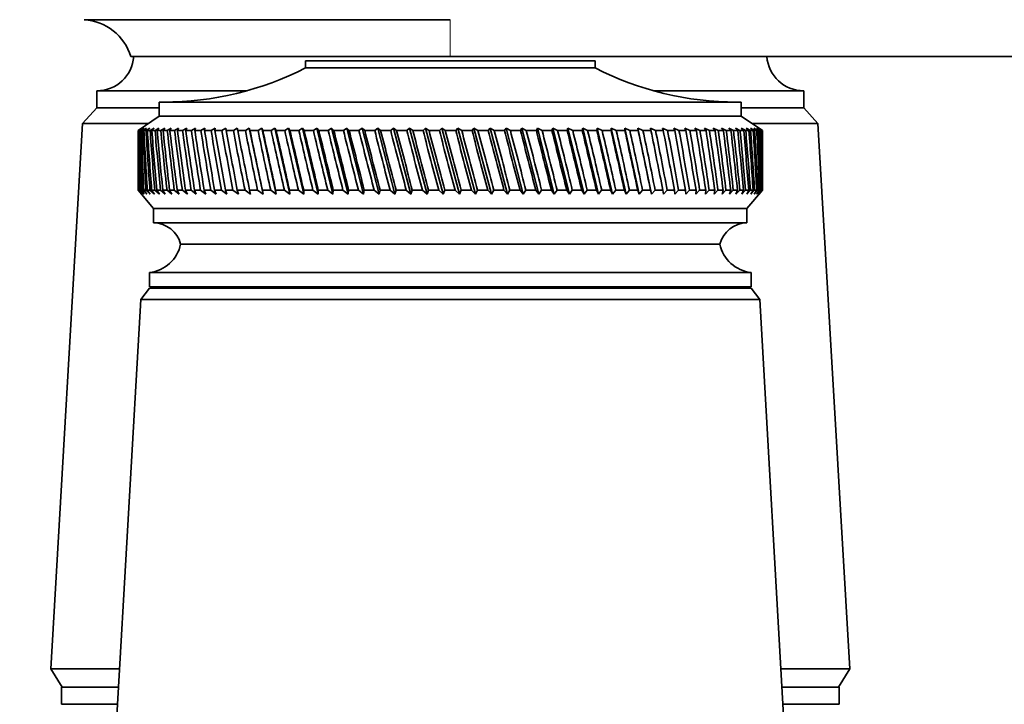
# Model space of a CAD drawing. Units: millimetres. Extents: x 0 to 1478, y 0 to 1758.
# Drawn here: x 1121 to 1190, y 1160 to 1208 of the extents above; entities that cross this region are included whole.
import ezdxf
from ezdxf import colors
from ezdxf.entities.mleader import LeaderData, LeaderLine
from ezdxf.math import Vec2, Vec3

# ---------------------------------------------------------------- set-up
doc = ezdxf.new("R2010")
doc.units = ezdxf.units.MM
doc.layers.add('DV4_Défaut', color=7, linetype='Continuous')
doc.layers.add('Défaut', color=7, linetype='Continuous')

# ---------------------------------------------------------------- blocks, each defined once
blk = doc.blocks.new('_DOT')
at = {"color": 0}
blk.add_line((0, 0), (-1, 0), dxfattribs=at)
at = {"color": 0, "const_width": 0.333}
blk.add_lwpolyline([(-0.1665, 0, 1), (0.1665, 0, 1)], format="xyb", close=True, dxfattribs=at)
blk = doc.blocks.new('SE3')
at = {"layer": 'DV4_Défaut', "color": 7, "linetype": 'Continuous', "lineweight": 35}
for p, q in [((1151.005, 1207.959), (1125.205, 1207.959)), ((1151.005, 1205.359), (1128.505, 1205.359)), ((1140.805, 1205.059), (1161.205, 1205.059)), ((1140.805, 1205.059), (1140.805, 1204.559)), ((1151.005, 1205.359), (1371.005, 1205.359)), ((1161.205, 1204.559), (1161.205, 1205.059)), ((1140.805, 1204.559), (1161.205, 1204.559)), ((1126.105, 1202.959), (1136.692, 1202.959)), ((1126.105, 1202.959), (1126.105, 1201.759)), ((1126.113, 1202.959), (1136.692, 1202.959)), ((1165.318, 1202.959), (1175.905, 1202.959)), ((1165.318, 1202.959), (1175.897, 1202.959)), ((1175.905, 1201.759), (1175.905, 1202.959)), ((1130.505, 1202.159), (1171.505, 1202.159)), ((1130.505, 1202.159), (1130.505, 1201.159)), ((1171.505, 1201.159), (1171.505, 1202.159)), ((1126.105, 1201.759), (1125.105, 1200.659)), ((1126.105, 1201.759), (1130.505, 1201.759)), ((1126.105, 1201.759), (1130.505, 1201.759)), ((1171.505, 1201.759), (1175.905, 1201.759)), ((1171.505, 1201.759), (1175.905, 1201.759)), ((1176.905, 1200.659), (1175.905, 1201.759)), ((1130.505, 1201.159), (1129.005, 1200.159)), ((1130.505, 1201.159), (1171.505, 1201.159)), ((1173.005, 1200.159), (1171.505, 1201.159)), ((1125.105, 1200.659), (1122.855, 1162.259)), ((1125.105, 1200.659), (1129.755, 1200.659)), ((1129.008, 1200.159), (1129.005, 1200.159)), ((1129.005, 1200.159), (1129.005, 1198.869)), ((1129.253, 1200.32), (1129.008, 1200.159)), ((1129.02, 1200.159), (1129.253, 1200.32)), ((1129.058, 1200.159), (1129.02, 1200.159)), ((1129.311, 1200.32), (1129.058, 1200.159)), ((1129.092, 1200.159), (1129.311, 1200.32)), ((1129.169, 1200.159), (1129.092, 1200.159)), ((1129.428, 1200.32), (1129.169, 1200.159)), ((1129.224, 1200.159), (1129.428, 1200.32)), ((1129.339, 1200.159), (1129.224, 1200.159)), ((1129.604, 1200.32), (1129.339, 1200.159)), ((1129.416, 1200.159), (1129.604, 1200.32)), ((1129.569, 1200.159), (1129.416, 1200.159)), ((1129.839, 1200.32), (1129.569, 1200.159)), ((1129.667, 1200.159), (1129.839, 1200.32)), ((1129.857, 1200.159), (1129.667, 1200.159)), ((1130.132, 1200.32), (1129.857, 1200.159)), ((1129.977, 1200.159), (1130.132, 1200.32)), ((1130.203, 1200.159), (1129.977, 1200.159)), ((1130.482, 1200.32), (1130.203, 1200.159)), ((1130.344, 1200.159), (1130.482, 1200.32)), ((1130.607, 1200.159), (1130.344, 1200.159)), ((1130.889, 1200.32), (1130.607, 1200.159)), ((1130.768, 1200.159), (1130.889, 1200.32)), ((1131.066, 1200.159), (1130.768, 1200.159)), ((1131.35, 1200.32), (1131.066, 1200.159)), ((1131.247, 1200.159), (1131.35, 1200.32)), ((1131.58, 1200.159), (1131.247, 1200.159)), ((1131.866, 1200.32), (1131.58, 1200.159)), ((1131.781, 1200.159), (1131.866, 1200.32)), ((1132.147, 1200.159), (1131.781, 1200.159)), ((1132.434, 1200.32), (1132.147, 1200.159)), ((1132.367, 1200.159), (1132.434, 1200.32)), ((1132.766, 1200.159), (1132.367, 1200.159)), ((1133.053, 1200.32), (1132.766, 1200.159)), ((1133.004, 1200.159), (1133.053, 1200.32)), ((1133.435, 1200.159), (1133.004, 1200.159)), ((1133.721, 1200.32), (1133.435, 1200.159)), ((1133.691, 1200.159), (1133.721, 1200.32)), ((1134.152, 1200.159), (1133.691, 1200.159)), ((1134.436, 1200.32), (1134.152, 1200.159)), ((1134.425, 1200.159), (1134.436, 1200.32)), ((1134.915, 1200.159), (1134.425, 1200.159)), ((1135.197, 1200.32), (1134.915, 1200.159)), ((1135.205, 1200.159), (1135.197, 1200.32)), ((1135.722, 1200.159), (1135.205, 1200.159)), ((1136.001, 1200.32), (1135.722, 1200.159)), ((1136.027, 1200.159), (1136.001, 1200.32)), ((1136.571, 1200.159), (1136.027, 1200.159)), ((1136.846, 1200.32), (1136.571, 1200.159)), ((1136.891, 1200.159), (1136.846, 1200.32)), ((1136.846, 1200.32), (1137.814, 1195.675)), ((1137.46, 1200.159), (1136.891, 1200.159)), ((1137.73, 1200.32), (1137.46, 1200.159)), ((1137.794, 1200.159), (1137.73, 1200.32)), ((1137.73, 1200.32), (1138.737, 1195.675)), ((1138.386, 1200.159), (1137.794, 1200.159)), ((1138.651, 1200.32), (1138.386, 1200.159)), ((1138.733, 1200.159), (1138.651, 1200.32)), ((1138.651, 1200.32), (1139.695, 1195.675)), ((1139.346, 1200.159), (1138.733, 1200.159)), ((1139.605, 1200.32), (1139.346, 1200.159)), ((1139.705, 1200.159), (1139.605, 1200.32)), ((1139.605, 1200.32), (1140.683, 1195.675)), ((1140.339, 1200.159), (1139.705, 1200.159)), ((1140.591, 1200.32), (1140.339, 1200.159)), ((1140.708, 1200.159), (1140.591, 1200.32)), ((1140.591, 1200.32), (1141.7, 1195.675)), ((1141.36, 1200.159), (1140.708, 1200.159)), ((1141.605, 1200.32), (1141.36, 1200.159)), ((1141.74, 1200.159), (1141.605, 1200.32)), ((1141.605, 1200.32), (1142.742, 1195.675)), ((1142.408, 1200.159), (1141.74, 1200.159)), ((1142.645, 1200.32), (1142.408, 1200.159)), ((1142.797, 1200.159), (1142.645, 1200.32)), ((1142.645, 1200.32), (1143.807, 1195.675)), ((1143.48, 1200.159), (1142.797, 1200.159)), ((1143.708, 1200.32), (1143.48, 1200.159)), ((1143.877, 1200.159), (1143.708, 1200.32)), ((1143.708, 1200.32), (1144.891, 1195.675)), ((1144.572, 1200.159), (1143.877, 1200.159)), ((1144.79, 1200.32), (1144.572, 1200.159)), ((1144.976, 1200.159), (1144.79, 1200.32)), ((1144.79, 1200.32), (1145.993, 1195.675)), ((1145.682, 1200.159), (1144.976, 1200.159)), ((1145.89, 1200.32), (1145.682, 1200.159)), ((1146.091, 1200.159), (1145.89, 1200.32)), ((1145.89, 1200.32), (1147.108, 1195.675)), ((1146.807, 1200.159), (1146.091, 1200.159)), ((1147.004, 1200.32), (1146.807, 1200.159)), ((1147.22, 1200.159), (1147.004, 1200.32)), ((1147.004, 1200.32), (1148.233, 1195.675)), ((1147.943, 1200.159), (1147.22, 1200.159)), ((1148.129, 1200.32), (1147.943, 1200.159)), ((1148.36, 1200.159), (1148.129, 1200.32)), ((1148.129, 1200.32), (1149.367, 1195.675)), ((1149.087, 1200.159), (1148.36, 1200.159)), ((1149.262, 1200.32), (1149.087, 1200.159)), ((1149.506, 1200.159), (1149.262, 1200.32)), ((1149.262, 1200.32), (1150.505, 1195.675)), ((1150.237, 1200.159), (1149.506, 1200.159)), ((1150.399, 1200.32), (1150.237, 1200.159)), ((1150.657, 1200.159), (1150.399, 1200.32)), ((1150.399, 1200.32), (1151.644, 1195.675)), ((1151.388, 1200.159), (1150.657, 1200.159)), ((1151.538, 1200.32), (1151.388, 1200.159)), ((1151.809, 1200.159), (1151.538, 1200.32)), ((1151.538, 1200.32), (1152.781, 1195.675)), ((1152.539, 1200.159), (1151.809, 1200.159)), ((1152.676, 1200.32), (1152.539, 1200.159)), ((1152.958, 1200.159), (1152.676, 1200.32)), ((1152.676, 1200.32), (1153.914, 1195.675)), ((1153.686, 1200.159), (1152.958, 1200.159)), ((1153.809, 1200.32), (1153.686, 1200.159)), ((1154.102, 1200.159), (1153.809, 1200.32)), ((1153.809, 1200.32), (1155.038, 1195.675)), ((1154.825, 1200.159), (1154.102, 1200.159)), ((1154.934, 1200.32), (1154.825, 1200.159)), ((1155.238, 1200.159), (1154.934, 1200.32)), ((1154.934, 1200.32), (1156.152, 1195.675)), ((1155.953, 1200.159), (1155.238, 1200.159)), ((1156.049, 1200.32), (1155.953, 1200.159)), ((1156.362, 1200.159), (1156.049, 1200.32)), ((1156.049, 1200.32), (1157.251, 1195.675)), ((1157.069, 1200.159), (1156.362, 1200.159)), ((1157.15, 1200.32), (1157.069, 1200.159)), ((1157.472, 1200.159), (1157.15, 1200.32)), ((1157.15, 1200.32), (1158.334, 1195.675)), ((1158.167, 1200.159), (1157.472, 1200.159)), ((1158.234, 1200.32), (1158.167, 1200.159)), ((1158.563, 1200.159), (1158.234, 1200.32)), ((1158.234, 1200.32), (1159.396, 1195.675)), ((1159.246, 1200.159), (1158.563, 1200.159)), ((1159.298, 1200.32), (1159.246, 1200.159)), ((1159.634, 1200.159), (1159.298, 1200.32)), ((1159.298, 1200.32), (1160.435, 1195.675)), ((1160.302, 1200.159), (1159.634, 1200.159)), ((1160.339, 1200.32), (1160.302, 1200.159)), ((1160.681, 1200.159), (1160.339, 1200.32)), ((1160.339, 1200.32), (1161.448, 1195.675)), ((1161.333, 1200.159), (1160.681, 1200.159)), ((1161.355, 1200.32), (1161.333, 1200.159)), ((1161.702, 1200.159), (1161.355, 1200.32)), ((1161.355, 1200.32), (1162.433, 1195.675)), ((1162.335, 1200.159), (1161.702, 1200.159)), ((1162.343, 1200.32), (1162.335, 1200.159)), ((1162.694, 1200.159), (1162.343, 1200.32)), ((1162.343, 1200.32), (1163.387, 1195.675)), ((1163.307, 1200.159), (1162.694, 1200.159)), ((1163.653, 1200.159), (1163.299, 1200.32)), ((1163.299, 1200.32), (1163.307, 1200.159)), ((1163.299, 1200.32), (1164.306, 1195.675)), ((1164.245, 1200.159), (1163.653, 1200.159)), ((1164.578, 1200.159), (1164.222, 1200.32)), ((1164.222, 1200.32), (1164.245, 1200.159)), ((1164.222, 1200.32), (1165.189, 1195.675)), ((1165.146, 1200.159), (1164.578, 1200.159)), ((1165.465, 1200.159), (1165.108, 1200.32)), ((1165.108, 1200.32), (1165.146, 1200.159)), ((1166.009, 1200.159), (1165.465, 1200.159)), ((1166.313, 1200.159), (1165.956, 1200.32)), ((1165.956, 1200.32), (1166.009, 1200.159)), ((1166.83, 1200.159), (1166.313, 1200.159)), ((1167.119, 1200.159), (1166.763, 1200.32)), ((1166.763, 1200.32), (1166.83, 1200.159)), ((1167.608, 1200.159), (1167.119, 1200.159)), ((1167.881, 1200.159), (1167.527, 1200.32)), ((1167.527, 1200.32), (1167.608, 1200.159)), ((1168.341, 1200.159), (1167.881, 1200.159)), ((1168.597, 1200.159), (1168.245, 1200.32)), ((1168.245, 1200.32), (1168.341, 1200.159)), ((1169.026, 1200.159), (1168.597, 1200.159)), ((1169.264, 1200.159), (1168.916, 1200.32)), ((1168.916, 1200.32), (1169.026, 1200.159)), ((1169.662, 1200.159), (1169.264, 1200.159)), ((1169.881, 1200.159), (1169.538, 1200.32)), ((1169.538, 1200.32), (1169.662, 1200.159)), ((1170.246, 1200.159), (1169.881, 1200.159)), ((1170.447, 1200.159), (1170.109, 1200.32)), ((1170.109, 1200.32), (1170.246, 1200.159)), ((1170.778, 1200.159), (1170.447, 1200.159)), ((1170.959, 1200.159), (1170.628, 1200.32)), ((1170.628, 1200.32), (1170.778, 1200.159)), ((1171.256, 1200.159), (1170.959, 1200.159)), ((1171.416, 1200.159), (1171.093, 1200.32)), ((1171.093, 1200.32), (1171.256, 1200.159)), ((1171.678, 1200.159), (1171.416, 1200.159)), ((1171.818, 1200.159), (1171.503, 1200.32)), ((1171.503, 1200.32), (1171.678, 1200.159)), ((1172.044, 1200.159), (1171.818, 1200.159)), ((1172.163, 1200.159), (1171.857, 1200.32)), ((1171.857, 1200.32), (1172.044, 1200.159)), ((1172.449, 1200.159), (1172.154, 1200.32)), ((1172.154, 1200.32), (1172.351, 1200.159)), ((1172.351, 1200.159), (1172.163, 1200.159)), ((1172.255, 1200.659), (1176.905, 1200.659)), ((1172.677, 1200.159), (1172.392, 1200.32)), ((1172.392, 1200.32), (1172.601, 1200.159)), ((1172.601, 1200.159), (1172.449, 1200.159)), ((1172.845, 1200.159), (1172.572, 1200.32)), ((1172.572, 1200.32), (1172.791, 1200.159)), ((1172.791, 1200.159), (1172.677, 1200.159)), ((1172.954, 1200.159), (1172.693, 1200.32)), ((1172.693, 1200.32), (1172.921, 1200.159)), ((1173.002, 1200.159), (1172.755, 1200.32)), ((1172.755, 1200.32), (1172.992, 1200.159)), ((1172.921, 1200.159), (1172.845, 1200.159)), ((1172.992, 1200.159), (1172.954, 1200.159)), ((1173.002, 1200.159), (1173.005, 1200.159)), ((1173.005, 1198.869), (1173.005, 1200.159)), ((1179.155, 1162.259), (1176.905, 1200.659)), ((1129.005, 1197.248), (1129.005, 1195.959)), ((1173.005, 1195.959), (1173.005, 1197.248)), ((1129.005, 1195.959), (1129.008, 1195.959)), ((1129.005, 1195.959), (1130.105, 1194.659)), ((1129.008, 1195.959), (1129.255, 1195.675)), ((1129.056, 1195.959), (1129.018, 1195.959)), ((1129.255, 1195.675), (1129.018, 1195.959)), ((1129.056, 1195.959), (1129.318, 1195.675)), ((1129.165, 1195.959), (1129.089, 1195.959)), ((1129.318, 1195.675), (1129.089, 1195.959)), ((1129.165, 1195.959), (1129.441, 1195.675)), ((1129.333, 1195.959), (1129.219, 1195.959)), ((1129.441, 1195.675), (1129.219, 1195.959)), ((1129.333, 1195.959), (1129.623, 1195.675)), ((1129.561, 1195.959), (1129.409, 1195.959)), ((1129.623, 1195.675), (1129.409, 1195.959)), ((1129.561, 1195.959), (1129.863, 1195.675)), ((1129.847, 1195.959), (1129.659, 1195.959)), ((1129.863, 1195.675), (1129.659, 1195.959)), ((1129.847, 1195.959), (1130.161, 1195.675)), ((1130.192, 1195.959), (1129.966, 1195.959)), ((1130.161, 1195.675), (1129.966, 1195.959)), ((1130.192, 1195.959), (1130.517, 1195.675)), ((1130.593, 1195.959), (1130.332, 1195.959)), ((1130.517, 1195.675), (1130.332, 1195.959)), ((1130.593, 1195.959), (1130.929, 1195.675)), ((1131.051, 1195.959), (1130.754, 1195.959)), ((1130.929, 1195.675), (1130.754, 1195.959)), ((1131.051, 1195.959), (1131.395, 1195.675)), ((1131.563, 1195.959), (1131.232, 1195.959)), ((1131.395, 1195.675), (1131.232, 1195.959)), ((1131.563, 1195.959), (1131.916, 1195.675)), ((1132.129, 1195.959), (1131.763, 1195.959)), ((1131.916, 1195.675), (1131.763, 1195.959)), ((1132.129, 1195.959), (1132.488, 1195.675)), ((1132.746, 1195.959), (1132.348, 1195.959)), ((1132.488, 1195.675), (1132.348, 1195.959)), ((1132.746, 1195.959), (1133.112, 1195.675)), ((1133.413, 1195.959), (1132.984, 1195.959)), ((1133.112, 1195.675), (1132.984, 1195.959)), ((1133.413, 1195.959), (1133.784, 1195.675)), ((1134.129, 1195.959), (1133.669, 1195.959)), ((1133.784, 1195.675), (1133.669, 1195.959)), ((1134.129, 1195.959), (1134.504, 1195.675)), ((1134.891, 1195.959), (1134.402, 1195.959)), ((1134.504, 1195.675), (1134.402, 1195.959)), ((1134.891, 1195.959), (1135.269, 1195.675)), ((1135.697, 1195.959), (1135.18, 1195.959)), ((1135.269, 1195.675), (1135.18, 1195.959)), ((1135.697, 1195.959), (1136.077, 1195.675)), ((1136.544, 1195.959), (1136.001, 1195.959)), ((1136.077, 1195.675), (1136.001, 1195.959)), ((1136.544, 1195.959), (1136.926, 1195.675)), ((1137.432, 1195.959), (1136.864, 1195.959)), ((1136.926, 1195.675), (1136.864, 1195.959)), ((1137.432, 1195.959), (1137.814, 1195.675)), ((1138.357, 1195.959), (1137.765, 1195.959)), ((1137.814, 1195.675), (1137.765, 1195.959)), ((1138.357, 1195.959), (1138.737, 1195.675)), ((1139.316, 1195.959), (1138.703, 1195.959)), ((1138.737, 1195.675), (1138.703, 1195.959)), ((1139.316, 1195.959), (1139.695, 1195.675)), ((1140.308, 1195.959), (1139.674, 1195.959)), ((1139.695, 1195.675), (1139.674, 1195.959)), ((1140.308, 1195.959), (1140.683, 1195.675)), ((1141.328, 1195.959), (1140.677, 1195.959)), ((1140.683, 1195.675), (1140.677, 1195.959)), ((1141.328, 1195.959), (1141.7, 1195.675)), ((1141.7, 1195.675), (1141.708, 1195.959)), ((1142.376, 1195.959), (1141.708, 1195.959)), ((1142.376, 1195.959), (1142.742, 1195.675)), ((1142.742, 1195.675), (1142.764, 1195.959)), ((1143.447, 1195.959), (1142.764, 1195.959)), ((1143.447, 1195.959), (1143.807, 1195.675)), ((1143.807, 1195.675), (1143.843, 1195.959)), ((1144.538, 1195.959), (1143.843, 1195.959)), ((1144.538, 1195.959), (1144.891, 1195.675)), ((1144.891, 1195.675), (1144.941, 1195.959)), ((1145.648, 1195.959), (1144.941, 1195.959)), ((1145.648, 1195.959), (1145.993, 1195.675)), ((1145.993, 1195.675), (1146.056, 1195.959)), ((1146.772, 1195.959), (1146.056, 1195.959)), ((1146.772, 1195.959), (1147.108, 1195.675)), ((1147.108, 1195.675), (1147.185, 1195.959)), ((1147.907, 1195.959), (1147.185, 1195.959)), ((1147.907, 1195.959), (1148.233, 1195.675)), ((1148.233, 1195.675), (1148.324, 1195.959)), ((1149.052, 1195.959), (1148.324, 1195.959)), ((1149.052, 1195.959), (1149.367, 1195.675)), ((1149.367, 1195.675), (1149.471, 1195.959)), ((1150.201, 1195.959), (1149.471, 1195.959)), ((1150.201, 1195.959), (1150.505, 1195.675)), ((1150.505, 1195.675), (1150.621, 1195.959)), ((1151.353, 1195.959), (1150.621, 1195.959)), ((1151.353, 1195.959), (1151.644, 1195.675)), ((1151.644, 1195.675), (1151.773, 1195.959)), ((1152.504, 1195.959), (1151.773, 1195.959)), ((1152.504, 1195.959), (1152.781, 1195.675)), ((1152.781, 1195.675), (1152.923, 1195.959)), ((1153.65, 1195.959), (1152.923, 1195.959)), ((1153.65, 1195.959), (1153.914, 1195.675)), ((1153.914, 1195.675), (1154.067, 1195.959)), ((1154.79, 1195.959), (1154.067, 1195.959)), ((1154.79, 1195.959), (1155.038, 1195.675)), ((1155.038, 1195.675), (1155.203, 1195.959)), ((1155.919, 1195.959), (1155.203, 1195.959)), ((1155.919, 1195.959), (1156.152, 1195.675)), ((1156.152, 1195.675), (1156.328, 1195.959)), ((1157.034, 1195.959), (1156.328, 1195.959)), ((1157.034, 1195.959), (1157.251, 1195.675)), ((1157.251, 1195.675), (1157.438, 1195.959)), ((1158.133, 1195.959), (1157.438, 1195.959)), ((1158.133, 1195.959), (1158.334, 1195.675)), ((1158.334, 1195.675), (1158.53, 1195.959)), ((1159.213, 1195.959), (1158.53, 1195.959)), ((1159.213, 1195.959), (1159.396, 1195.675)), ((1159.396, 1195.675), (1159.601, 1195.959)), ((1160.27, 1195.959), (1159.601, 1195.959)), ((1160.27, 1195.959), (1160.435, 1195.675)), ((1160.435, 1195.675), (1160.649, 1195.959)), ((1161.301, 1195.959), (1160.649, 1195.959)), ((1161.301, 1195.959), (1161.448, 1195.675)), ((1161.448, 1195.675), (1161.671, 1195.959)), ((1162.305, 1195.959), (1161.671, 1195.959)), ((1162.305, 1195.959), (1162.433, 1195.675)), ((1162.433, 1195.675), (1162.664, 1195.959)), ((1163.277, 1195.959), (1162.664, 1195.959)), ((1163.277, 1195.959), (1163.387, 1195.675)), ((1163.387, 1195.675), (1163.624, 1195.959)), ((1164.216, 1195.959), (1163.624, 1195.959)), ((1164.216, 1195.959), (1164.306, 1195.675)), ((1164.306, 1195.675), (1164.55, 1195.959)), ((1165.119, 1195.959), (1164.55, 1195.959)), ((1165.119, 1195.959), (1165.189, 1195.675)), ((1165.189, 1195.675), (1165.439, 1195.959)), ((1165.983, 1195.959), (1165.439, 1195.959)), ((1165.983, 1195.959), (1166.033, 1195.675)), ((1166.033, 1195.675), (1166.288, 1195.959)), ((1166.805, 1195.959), (1166.288, 1195.959)), ((1166.805, 1195.959), (1166.836, 1195.675)), ((1166.836, 1195.675), (1167.095, 1195.959)), ((1167.585, 1195.959), (1167.095, 1195.959)), ((1167.585, 1195.959), (1167.596, 1195.675)), ((1167.596, 1195.675), (1167.858, 1195.959)), ((1168.319, 1195.959), (1167.858, 1195.959)), ((1168.319, 1195.959), (1168.31, 1195.675)), ((1168.31, 1195.675), (1168.575, 1195.959)), ((1169.006, 1195.959), (1168.575, 1195.959)), ((1169.006, 1195.959), (1168.977, 1195.675)), ((1168.977, 1195.675), (1169.244, 1195.959)), ((1169.643, 1195.959), (1169.244, 1195.959)), ((1169.643, 1195.959), (1169.594, 1195.675)), ((1169.594, 1195.675), (1169.863, 1195.959)), ((1170.229, 1195.959), (1169.863, 1195.959)), ((1170.229, 1195.959), (1170.16, 1195.675)), ((1170.16, 1195.675), (1170.43, 1195.959)), ((1170.763, 1195.959), (1170.43, 1195.959)), ((1170.763, 1195.959), (1170.674, 1195.675)), ((1170.674, 1195.675), (1170.944, 1195.959)), ((1171.242, 1195.959), (1170.944, 1195.959)), ((1171.242, 1195.959), (1171.134, 1195.675)), ((1171.134, 1195.675), (1171.403, 1195.959)), ((1171.666, 1195.959), (1171.403, 1195.959)), ((1171.666, 1195.959), (1171.539, 1195.675)), ((1171.539, 1195.675), (1171.806, 1195.959)), ((1172.033, 1195.959), (1171.806, 1195.959)), ((1172.033, 1195.959), (1171.888, 1195.675)), ((1171.888, 1195.675), (1172.153, 1195.959)), ((1171.905, 1194.659), (1173.005, 1195.959)), ((1172.343, 1195.959), (1172.153, 1195.959)), ((1172.343, 1195.959), (1172.179, 1195.675)), ((1172.179, 1195.675), (1172.441, 1195.959)), ((1172.594, 1195.959), (1172.412, 1195.675)), ((1172.412, 1195.675), (1172.671, 1195.959)), ((1172.594, 1195.959), (1172.441, 1195.959)), ((1172.786, 1195.959), (1172.587, 1195.675)), ((1172.587, 1195.675), (1172.841, 1195.959)), ((1172.786, 1195.959), (1172.671, 1195.959)), ((1172.918, 1195.959), (1172.703, 1195.675)), ((1172.703, 1195.675), (1172.951, 1195.959)), ((1172.99, 1195.959), (1172.759, 1195.675)), ((1172.759, 1195.675), (1173.002, 1195.959)), ((1172.918, 1195.959), (1172.841, 1195.959)), ((1172.99, 1195.959), (1172.951, 1195.959)), ((1173.005, 1195.959), (1173.002, 1195.959)), ((1130.105, 1194.659), (1171.905, 1194.659)), ((1130.105, 1194.659), (1130.105, 1193.659)), ((1171.905, 1193.659), (1171.905, 1194.659)), ((1130.105, 1193.659), (1171.905, 1193.659)), ((1132.005, 1192.159), (1170.005, 1192.159)), ((1132.005, 1192.159), (1170.005, 1192.159)), ((1129.805, 1190.159), (1172.205, 1190.159)), ((1129.805, 1190.159), (1129.805, 1189.159)), ((1172.205, 1189.159), (1172.205, 1190.159)), ((1129.805, 1189.059), (1129.205, 1188.259)), ((1129.805, 1189.159), (1172.205, 1189.159)), ((1129.805, 1189.059), (1172.205, 1189.059)), ((1172.805, 1188.259), (1172.205, 1189.059)), ((1129.205, 1188.259), (1127.355, 1156.059)), ((1129.205, 1188.259), (1172.805, 1188.259)), ((1174.655, 1156.059), (1172.805, 1188.259)), ((1122.855, 1162.259), (1127.711, 1162.259)), ((1122.855, 1162.259), (1123.655, 1160.959)), ((1174.299, 1162.259), (1179.155, 1162.259)), ((1178.355, 1160.959), (1179.155, 1162.259)), ((1123.605, 1160.959), (1127.636, 1160.959)), ((1123.605, 1160.959), (1123.605, 1159.759)), ((1174.373, 1160.959), (1178.405, 1160.959)), ((1178.405, 1159.759), (1178.405, 1160.959)), ((1123.605, 1159.759), (1127.568, 1159.759)), ((1174.442, 1159.759), (1178.405, 1159.759))]:
    blk.add_line(p, q, dxfattribs=at)
at = {"layer": 'DV4_Défaut', "color": 7, "linetype": 'Continuous', "lineweight": 18}
blk.add_line((1151.005, 1205.359), (1151.005, 1207.959), dxfattribs=at)
at = {"layer": 'DV4_Défaut', "color": 7, "linetype": 'Continuous', "lineweight": 35}
for centre, radius, start, end in [((1125, 1204.305), 3.66, 16.74122, 86.79113), ((1126.113, 1205.559), 2.6, 270, 355.58853), ((1175.897, 1205.559), 2.6, 184.41147, 270), ((1130.813, 1224.159), 22, 270, 297.01229), ((1171.197, 1224.159), 22, 242.98771, 270), ((1130.068, 1191.659), 2, 14.46761, 88.95206), ((1171.942, 1191.659), 2, 91.04794, 165.53239), ((1129.553, 1192.646), 2.5, 275.78652, 348.76086), ((1172.457, 1192.646), 2.5, 191.23914, 264.21348), ((1132.255, 1189.159), 0.75, 180, 187.66226), ((1169.755, 1189.159), 0.75, 352.33774, 0)]:
    blk.add_arc(centre, radius, start, end, dxfattribs=at)
for centre, major_axis, ratio, start_param, end_param in [((1151.005, 1268.573), (-13.883, -108.737), 0.156948, -0.870435, -0.819695), ((1151.005, 1127.545), (-15.598, 108.736), 0.142682, 0.819266, 0.870007), ((1151.005, 1268.573), (-12.961, -108.738), 0.163479, -0.870988, -0.820247), ((1151.005, 1127.545), (-16.387, 108.736), 0.134997, 0.81939, 0.87013), ((1151.005, 1268.573), (-11.999, -108.74), 0.169576, -0.871762, -0.821021), ((1151.005, 1127.545), (-17.128, 108.737), 0.126978, 0.819733, 0.870473), ((1151.005, 1268.573), (-10.999, -108.742), 0.175216, -0.872751, -0.822011), ((1151.005, 1127.545), (-17.82, 108.738), 0.11865, 0.820289, 0.87103), ((1151.005, 1268.573), (-9.963, -108.744), 0.180376, -0.873947, -0.823207), ((1151.005, 1127.545), (-18.461, 108.74), 0.110039, 0.821051, 0.871792), ((1151.005, 1268.573), (-8.895, -108.746), 0.185033, -0.875338, -0.824598), ((1151.005, 1127.545), (-19.052, 108.742), 0.101168, 0.822008, 0.872748), ((1151.005, 1268.573), (-7.797, -108.749), 0.189169, -0.876909, -0.826169), ((1151.005, 1127.545), (-19.59, 108.744), 0.092064, 0.823147, 0.873888), ((1151.005, 1268.573), (-6.674, -108.751), 0.192765, -0.878643, -0.827902), ((1151.005, 1127.545), (-20.075, 108.746), 0.082749, 0.824456, 0.875197), ((1151.005, 1268.573), (-5.527, -108.753), 0.195804, -0.88052, -0.82978), ((1151.005, 1127.545), (-20.507, 108.748), 0.073249, 0.825919, 0.87666), ((1151.005, 1268.573), (-4.362, -108.755), 0.198273, -0.882519, -0.831778), ((1151.005, 1127.545), (-20.885, 108.751), 0.063585, 0.82752, 0.878261), ((1151.005, 1268.573), (-3.182, -108.757), 0.200159, -0.884615, -0.833875), ((1151.005, 1127.545), (-21.208, 108.753), 0.053782, 0.829243, 0.879984), ((1151.005, 1268.573), (-1.991, -108.758), 0.201454, -0.886784, -0.836043), ((1151.005, 1127.545), (-21.477, 108.755), 0.043862, 0.831069, 0.88181), ((1151.005, 1268.573), (-0.793, -108.759), 0.202151, -0.888998, -0.838257), ((1151.005, 1127.545), (-21.69, 108.756), 0.033848, 0.832981, 0.883721), ((1151.005, 1268.573), (0.408, -108.759), 0.202248, -0.89123, -0.84049), ((1151.005, 1127.545), (-21.848, 108.758), 0.023761, 0.834958, 0.885698), ((1151.005, 1268.573), (1.607, -108.758), 0.201743, -0.893453, -0.842713), ((1151.005, 1127.545), (-21.95, 108.758), 0.013623, 0.836982, 0.887722), ((1151.005, 1268.573), (2.801, -108.757), 0.200639, -0.895639, -0.844899), ((1151.005, 1127.545), (-21.997, 108.759), 0.003457, 0.839032, 0.889772), ((1151.005, 1268.573), (3.985, -108.756), 0.198941, -0.897762, -0.847021), ((1151.005, 1127.545), (-21.988, 108.759), 0.006717, -0.89183, -0.841089), ((1151.005, 1268.573), (5.156, -108.754), 0.196658, -0.899794, -0.849054), ((1151.005, 1127.545), (-21.923, 108.758), 0.016877, -0.893874, -0.843133), ((1151.005, 1268.573), (6.308, -108.752), 0.1938, -0.901713, -0.850972), ((1151.005, 1127.545), (-21.803, 108.757), 0.027001, -0.895885, -0.845144), ((1151.005, 1268.573), (7.44, -108.75), 0.190381, -0.903495, -0.852755), ((1151.005, 1127.545), (-21.628, 108.756), 0.037067, -0.897843, -0.847102), ((1151.005, 1268.573), (8.546, -108.747), 0.186417, -0.90512, -0.85438), ((1151.005, 1127.545), (-21.397, 108.754), 0.047054, -0.899729, -0.848988), ((1151.005, 1268.573), (9.624, -108.745), 0.181924, -0.906571, -0.85583), ((1151.005, 1127.545), (-21.111, 108.752), 0.056939, -0.901524, -0.850783), ((1151.005, 1268.573), (10.67, -108.742), 0.176923, -0.907831, -0.85709), ((1151.005, 1127.545), (-20.77, 108.75), 0.066699, -0.90321, -0.852469), ((1151.005, 1268.573), (11.682, -108.74), 0.171435, -0.908887, -0.858147), ((1151.005, 1127.545), (-20.375, 108.748), 0.076313, -0.904768, -0.854028), ((1151.005, 1268.573), (12.657, -108.739), 0.165482, -0.909731, -0.858991), ((1151.005, 1127.545), (-19.926, 108.745), 0.085757, -0.906184, -0.855443), ((1151.005, 1268.573), (13.592, -108.737), 0.159087, -0.910355, -0.859615), ((1151.005, 1127.545), (-19.423, 108.743), 0.095007, -0.90744, -0.856699), ((1151.005, 1268.573), (14.486, -108.736), 0.152275, -0.910755, -0.860014), ((1151.005, 1127.545), (-18.868, 108.741), 0.104039, -0.908522, -0.857781), ((1151.005, 1268.573), (15.335, -108.736), 0.14507, -0.910928, -0.860188), ((1151.005, 1127.545), (-18.261, 108.739), 0.112829, -0.909417, -0.858677), ((1151.005, 1268.573), (16.139, -108.736), 0.137498, -0.910877, -0.860136), ((1151.005, 1127.545), (-17.603, 108.738), 0.121352, -0.910114, -0.859374), ((1151.005, 1268.573), (16.896, -108.737), 0.129584, -0.910604, -0.859863), ((1151.005, 1127.545), (-16.896, 108.737), 0.129584, -0.910604, -0.859863), ((1151.005, 1268.573), (17.603, -108.738), 0.121352, -0.910114, -0.859374), ((1151.005, 1127.545), (-16.139, 108.736), 0.137498, -0.910877, -0.860136), ((1151.005, 1268.573), (18.261, -108.739), 0.112829, -0.909417, -0.858677), ((1151.005, 1127.545), (-15.335, 108.736), 0.14507, -0.910928, -0.860188), ((1151.005, 1268.573), (18.868, -108.741), 0.104039, -0.908522, -0.857781), ((1151.005, 1127.545), (-14.486, 108.736), 0.152275, -0.910755, -0.860014), ((1151.005, 1268.573), (19.423, -108.743), 0.095007, -0.90744, -0.856699), ((1151.005, 1127.545), (-13.592, 108.737), 0.159087, -0.910355, -0.859615), ((1151.005, 1268.573), (19.926, -108.745), 0.085757, -0.906184, -0.855443), ((1151.005, 1127.545), (-12.657, 108.739), 0.165482, -0.909731, -0.858991), ((1151.005, 1268.573), (20.375, -108.748), 0.076313, -0.904768, -0.854028), ((1151.005, 1127.545), (-11.682, 108.74), 0.171435, -0.908887, -0.858147), ((1151.005, 1268.573), (20.77, -108.75), 0.066699, -0.90321, -0.852469), ((1151.005, 1127.545), (-10.67, 108.742), 0.176923, -0.907831, -0.85709), ((1151.005, 1268.573), (21.111, -108.752), 0.056939, -0.901524, -0.850783), ((1151.005, 1127.545), (-9.624, 108.745), 0.181924, -0.906571, -0.85583), ((1151.005, 1268.573), (21.397, -108.754), 0.047054, -0.899729, -0.848988), ((1151.005, 1127.545), (-8.546, 108.747), 0.186417, -0.90512, -0.85438), ((1151.005, 1268.573), (21.628, -108.756), 0.037067, -0.897843, -0.847102), ((1151.005, 1127.545), (-7.44, 108.75), 0.190381, -0.903495, -0.852755), ((1151.005, 1268.573), (21.803, -108.757), 0.027001, -0.895885, -0.845144), ((1151.005, 1127.545), (-6.308, 108.752), 0.1938, -0.901713, -0.850972), ((1151.005, 1268.573), (21.923, -108.758), 0.016877, -0.893874, -0.843133), ((1151.005, 1127.545), (-5.156, 108.754), 0.196658, -0.899794, -0.849054), ((1151.005, 1268.573), (21.988, -108.759), 0.006717, -0.89183, -0.841089), ((1151.005, 1127.545), (-3.985, 108.756), 0.198941, -0.897762, -0.847021), ((1151.005, 1268.573), (21.997, -108.759), 0.003457, 0.839032, 0.889772), ((1151.005, 1127.545), (-2.801, 108.757), 0.200639, -0.895639, -0.844899), ((1151.005, 1268.573), (21.95, -108.758), 0.013623, 0.836982, 0.887722), ((1151.005, 1127.545), (-1.607, 108.758), 0.201743, -0.893453, -0.842713), ((1151.005, 1268.573), (21.848, -108.758), 0.023761, 0.834958, 0.885698), ((1151.005, 1127.545), (-0.408, 108.759), 0.202248, -0.89123, -0.84049), ((1151.005, 1268.573), (21.69, -108.756), 0.033848, 0.832981, 0.883721), ((1151.005, 1127.545), (0.793, 108.759), 0.202151, -0.888998, -0.838257), ((1151.005, 1268.573), (21.477, -108.755), 0.043862, 0.831069, 0.88181), ((1151.005, 1127.545), (1.991, 108.758), 0.201454, -0.886784, -0.836043), ((1151.005, 1268.573), (21.208, -108.753), 0.053782, 0.829243, 0.879984), ((1151.005, 1127.545), (3.182, 108.757), 0.200159, -0.884615, -0.833875), ((1151.005, 1268.573), (20.885, -108.751), 0.063585, 0.82752, 0.878261), ((1151.005, 1127.545), (4.362, 108.755), 0.198273, -0.882519, -0.831778), ((1151.005, 1268.573), (20.507, -108.748), 0.073249, 0.825919, 0.87666), ((1151.005, 1127.545), (5.527, 108.753), 0.195804, -0.88052, -0.82978), ((1151.005, 1268.573), (20.075, -108.746), 0.082749, 0.824456, 0.875197), ((1151.005, 1127.545), (6.674, 108.751), 0.192765, -0.878643, -0.827902), ((1151.005, 1268.573), (19.59, -108.744), 0.092064, 0.823147, 0.873888), ((1151.005, 1127.545), (7.797, 108.749), 0.189169, -0.876909, -0.826169), ((1151.005, 1268.573), (19.052, -108.742), 0.101168, 0.822008, 0.872748), ((1151.005, 1127.545), (8.895, 108.746), 0.185033, -0.875338, -0.824598), ((1151.005, 1268.573), (18.461, -108.74), 0.110039, 0.821051, 0.871792), ((1151.005, 1127.545), (9.963, 108.744), 0.180376, -0.873947, -0.823207), ((1151.005, 1268.573), (17.82, -108.738), 0.11865, 0.820289, 0.87103), ((1151.005, 1127.545), (10.999, 108.742), 0.175216, -0.872751, -0.822011), ((1151.005, 1268.573), (17.128, -108.737), 0.126978, 0.819733, 0.870473), ((1151.005, 1127.545), (11.999, 108.74), 0.169576, -0.871762, -0.821021), ((1151.005, 1268.573), (16.387, -108.736), 0.134997, 0.81939, 0.87013), ((1151.005, 1127.545), (12.961, 108.738), 0.163479, -0.870988, -0.820247), ((1151.005, 1268.573), (15.598, -108.736), 0.142682, 0.819266, 0.870007), ((1151.005, 1127.545), (13.883, 108.737), 0.156948, -0.870435, -0.819695), ((1151.005, 1268.573), (14.763, -108.736), 0.150007, 0.835182, 0.870108), ((1151.005, 1127.545), (14.763, 108.736), 0.150007, -0.835182, -0.819368), ((1151.005, 1127.545), (-14.763, 108.736), 0.150007, 0.835182, 0.870108), ((1151.005, 1268.573), (-14.763, -108.736), 0.150007, -0.835182, -0.819368)]:
    blk.add_ellipse(centre, major_axis=major_axis, ratio=ratio, start_param=start_param, end_param=end_param, dxfattribs=at)

msp = doc.modelspace()

# ---------------------------------------------------------------- block references
at = {"layer": 'Défaut'}
msp.add_blockref('SE3', (0, 0), dxfattribs=at)

# ---------------------------------------------------------------- leaders
at = {"layer": 'Défaut', "color": 7, "linetype": 'Continuous', "lineweight": 18}
ml = msp.add_multileader_mtext('Standard', dxfattribs=at)
ml.set_content('{\\pxsm0.9;\\fSolid Edge ISO|b1||i0||c0|p34;\\W1.;09/03/2020\\P}', color=256)
ml.set_leader_properties()
ml.set_arrow_properties(name='DOT')
ml.build(insert=Vec2(0, 0))
ml.multileader.update_dxf_attribs({"leader_type": 0, "dogleg_length": 0, "arrow_head_size": 12})
ctx = ml.context
ctx.base_point, ctx.char_height, ctx.arrow_head_size, ctx.landing_gap_size = Vec3(1390.407, 1750.708), 12, 12, 4.2
notes = []
notes.append((ctx, [(0, (0, 0, 0), (0, 0), (1, 0), 1, [])]))
ctx.mtext.insert = Vec3(1392.407, 1756.828)
for ctx, leaders in notes:
    for number, flags, end, landing, length, lines in leaders:
        leader = LeaderData()
        leader.index, (leader.has_last_leader_line, leader.has_dogleg_vector, leader.attachment_direction) = number, flags
        leader.last_leader_point, leader.dogleg_vector, leader.dogleg_length = Vec3(end), Vec3(landing), length
        for number, points, colour, breaks in lines:
            line = LeaderLine()
            line.index, line.vertices, line.color, line.breaks = number, Vec3.list(points), colors.encode_raw_color(colour), breaks
            leader.lines.append(line)
        ctx.leaders.append(leader)

doc.saveas('drawing.dxf')
